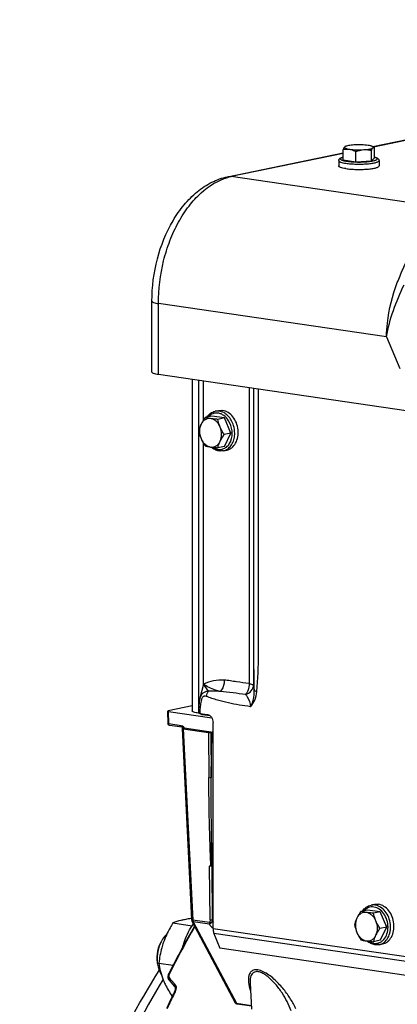
# Model space of a CAD drawing. Units: millimetres. Extents: x 0 to 594, y 0 to 420.
# Drawn here: x 226 to 237, y 78 to 105 of the extents above; entities that cross this region are included whole.
import ezdxf

# ---------------------------------------------------------------- set-up
doc = ezdxf.new("R2010")
doc.units = ezdxf.units.MM
doc.header["$LTSCALE"] = 32.67
doc.layers.get('0').update_dxf_attribs({"linetype": 'CONTINUOUS'})
for name, color, linetype in [('02___PRT_ALL_AXES', 7, 'CONTINUOUS'), ('AXES', 7, 'CONTINUOUS'), ('SOLIDES', 7, 'CONTINUOUS')]:
    doc.layers.add(name, color=color, linetype=linetype)

msp = doc.modelspace()

# ---------------------------------------------------------------- linework, layer by layer
at = {"color": 7, "linetype": 'CONTINUOUS'}
for p, q in [((236.002496, 101.902523), (235.952142, 101.929785)), ((236.00183, 101.902884), (236.005278, 101.90082)), ((236.005278, 101.615941), (236.005278, 101.90082)), ((235.137227, 101.561078), (235.137227, 101.845957)), ((235.491048, 101.509523), (235.491048, 101.794402)), ((235.925074, 101.536955), (235.925074, 101.821834)), ((235.925074, 101.536955), (236.005278, 101.615941)), ((235.011253, 101.539269), (235.011253, 101.391548)), ((235.137227, 101.561078), (235.491048, 101.509523)), ((235.491048, 101.509523), (235.925074, 101.536955)), ((236.131253, 101.539269), (236.131253, 101.391548)), ((231.581759, 94.588833), (231.678177, 94.608786)), ((231.486194, 94.453502), (231.300252, 94.415022)), ((231.840015, 94.401947), (231.486194, 94.453502)), ((231.840015, 94.401947), (231.654073, 94.363467)), ((232.016925, 93.982247), (231.840015, 94.401947)), ((232.016925, 93.982247), (231.830984, 93.943767)), ((231.840015, 93.614101), (232.016925, 93.982247)), ((231.840015, 93.614101), (231.654073, 93.575621)), ((231.808729, 93.492072), (231.905147, 93.512025)), ((235.908584, 80.890912), (236.005003, 80.910866)), ((235.81302, 80.755581), (235.627078, 80.717101)), ((236.166841, 80.704027), (235.81302, 80.755581)), ((236.166841, 80.704027), (235.980899, 80.665547)), ((236.343751, 80.284326), (236.166841, 80.704027)), ((230.407597, 80.395997), (230.938485, 80.318642)), ((236.343751, 80.284326), (236.15781, 80.245846)), ((236.166841, 79.91618), (236.343751, 80.284326)), ((236.166841, 79.91618), (235.980899, 79.877701)), ((236.135555, 79.794151), (236.231973, 79.814105)), ((230.017928, 79.281308), (230.413526, 79.223666))]:
    msp.add_line(p, q, dxfattribs=at)
at = {"color": 9, "linetype": 'CONTINUOUS'}
msp.add_line((230.135006, 78.8297), (230.130159, 78.821732), dxfattribs=at)
at = {"color": 7, "linetype": 'CONTINUOUS'}
for centre, radius, start, end in [((230.91262, 79.458095), 0.93197, 153.43973, 157.0466545), ((230.830552, 79.499769), 0.839929, 147.7111247, 153.4793068), ((230.805751, 79.410027), 0.841993, 186.7587221, 190.3598948), ((230.959616, 79.401431), 0.988563, 183.3078688, 186.7507679)]:
    msp.add_arc(centre, radius, start, end, dxfattribs=at)
for points, knots in [([(235.17733, 101.920634), (235.16884, 101.912273), (235.153979, 101.887425), (235.143094, 101.861339), (235.137227, 101.845957)], [0, 0, 0, 0, 0.41987297, 1, 1, 1, 1]), ([(235.137227, 101.845957), (235.16599, 101.85244), (235.224833, 101.861803), (235.284622, 101.859664), (235.314138, 101.855363)], [0, 0, 0, 0, 0.497104667, 1, 1, 1, 1]), ([(235.17733, 101.920634), (235.174794, 101.918136), (235.170369, 101.912462), (235.172153, 101.901004), (235.181829, 101.891982), (235.196838, 101.883579), (235.218116, 101.875549), (235.257521, 101.864587), (235.290454, 101.858814), (235.314138, 101.855363)], [0, 0, 0, 0, 0.062235585, 0.115600644, 0.18554445, 0.284881204, 0.416930102, 0.581484229, 1, 1, 1, 1]), ([(235.190371, 101.929789), (235.189042, 101.929069), (235.184431, 101.926427), (235.180043, 101.923306), (235.17733, 101.920634)], [0, 0, 0, 0, 0.284084081, 1, 1, 1, 1]), ([(235.434445, 101.973842), (235.407276, 101.972125), (235.356622, 101.96786), (235.287499, 101.95835), (235.232949, 101.946582), (235.202128, 101.936154), (235.190371, 101.929789)], [0, 0, 0, 0, 0.327750732, 0.611895577, 0.839031344, 1, 1, 1, 1]), ([(235.828368, 101.961781), (235.766267, 101.97083), (235.634734, 101.979794), (235.503072, 101.97818), (235.434445, 101.973842)], [0, 0, 0, 0, 0.477163246, 1, 1, 1, 1]), ([(235.708061, 101.843302), (235.739, 101.845257), (235.795831, 101.850165), (235.871322, 101.861621), (235.922392, 101.87408), (235.95132, 101.886324), (235.961554, 101.892944), (235.965176, 101.896511)], [0, 0, 0, 0, 0.350781176, 0.644809004, 0.864145967, 0.942483581, 1, 1, 1, 1]), ([(235.952148, 101.929782), (235.945478, 101.933393), (235.929371, 101.939998), (235.888297, 101.951992), (235.853541, 101.958113), (235.828368, 101.961781)], [0, 0, 0, 0, 0.177355099, 0.405169351, 1, 1, 1, 1]), ([(235.925074, 101.821834), (235.93094, 101.837216), (235.941826, 101.863302), (235.956686, 101.88815), (235.965176, 101.896511)], [0, 0, 0, 0, 0.580127056, 1, 1, 1, 1]), ([(235.965176, 101.896511), (235.967553, 101.898852), (235.97164, 101.903981), (235.971093, 101.914375), (235.963397, 101.923051), (235.956394, 101.927483), (235.952148, 101.929782)], [0, 0, 0, 0, 0.231079091, 0.425497532, 0.665602267, 1, 1, 1, 1]), ([(235.965176, 101.896511), (235.970203, 101.901462), (235.982339, 101.909691), (235.99639, 101.905839), (236.00183, 101.902884)], [0, 0, 0, 0, 0.532653958, 1, 1, 1, 1]), ([(235.011253, 101.539269), (235.011253, 101.547354), (235.014241, 101.562994), (235.028824, 101.587865), (235.056072, 101.608962), (235.094447, 101.625533), (235.12214, 101.633681), (235.137192, 101.637524)], [0, 0, 0, 0, 0.141338594, 0.270937024, 0.496496004, 0.72842954, 1, 1, 1, 1]), ([(235.314138, 101.855363), (235.376239, 101.846315), (235.507772, 101.83735), (235.639434, 101.838964), (235.708061, 101.843302)], [0, 0, 0, 0, 0.477163246, 1, 1, 1, 1]), ([(235.314138, 101.855363), (235.329225, 101.853165), (235.390666, 101.840794), (235.449021, 101.816123), (235.491048, 101.794402)], [0, 0, 0, 0, 0.24373426, 1, 1, 1, 1]), ([(235.491048, 101.794402), (235.508651, 101.80084), (235.578963, 101.824687), (235.652631, 101.839798), (235.708061, 101.843302)], [0, 0, 0, 0, 0.252313549, 1, 1, 1, 1]), ([(235.708061, 101.843302), (235.744558, 101.845608), (235.817852, 101.8436), (235.889742, 101.83029), (235.925074, 101.821834)], [0, 0, 0, 0, 0.501651917, 1, 1, 1, 1]), ([(236.005324, 101.637521), (236.020375, 101.633679), (236.04807, 101.625534), (236.086437, 101.608952), (236.113704, 101.587866), (236.128258, 101.562981), (236.131253, 101.54735), (236.131253, 101.539269)], [0, 0, 0, 0, 0.271563456, 0.503517642, 0.72912945, 0.858734928, 1, 1, 1, 1]), ([(235.211292, 101.317056), (235.183024, 101.321174), (235.133217, 101.329918), (235.076339, 101.344763), (235.042265, 101.359167), (235.022779, 101.370269), (235.011252, 101.383259), (235.011253, 101.391553)], [0, 0, 0, 0, 0.38863128, 0.686991619, 0.799386391, 0.887162651, 1, 1, 1, 1]), ([(235.211292, 101.317056), (235.255888, 101.310558), (235.351418, 101.30078), (235.500009, 101.293835), (235.654263, 101.294128), (235.780712, 101.300496), (235.875346, 101.309512), (235.938176, 101.317657), (235.993761, 101.327267), (236.040685, 101.337891), (236.079042, 101.349946), (236.109778, 101.363111), (236.131251, 101.379799), (236.131253, 101.391543)], [0, 0, 0, 0, 0.143562937, 0.305620303, 0.473689219, 0.634754408, 0.70874054, 0.776441556, 0.836598187, 0.888146167, 0.930281413, 0.962589746, 1, 1, 1, 1]), ([(231.347481, 94.424796), (231.375321, 94.465964), (231.443504, 94.538553), (231.535273, 94.579213), (231.581759, 94.588833)], [0, 0, 0, 0, 0.511459181, 1, 1, 1, 1]), ([(231.678154, 94.608782), (231.687388, 94.610693), (231.724886, 94.616749), (231.763429, 94.616012), (231.791662, 94.611898)], [0, 0, 0, 0, 0.248399314, 1, 1, 1, 1]), ([(231.905169, 93.51203), (231.929979, 93.517166), (231.979116, 93.533692), (232.070027, 93.590498), (232.161643, 93.704317), (232.219769, 93.879141), (232.225507, 94.074384), (232.17873, 94.267528), (232.084701, 94.436204), (231.953584, 94.560609), (231.844861, 94.604147), (231.791662, 94.611898)], [0, 0, 0, 0, 0.053135928, 0.107514023, 0.223079858, 0.350722194, 0.487703859, 0.627517408, 0.76263468, 0.887249674, 1, 1, 1, 1]), ([(231.188833, 94.226197), (231.181496, 94.210929), (231.155296, 94.152852), (231.13512, 94.092126), (231.123342, 94.046876)], [0, 0, 0, 0, 0.265927451, 1, 1, 1, 1]), ([(231.188833, 94.226197), (231.16063, 94.167507), (231.134252, 94.030837), (231.162025, 93.895872), (231.188833, 93.832274)], [0, 0, 0, 0, 0.485448031, 1, 1, 1, 1]), ([(231.300252, 94.415022), (231.289644, 94.399434), (231.24923, 94.338521), (231.212334, 94.275103), (231.188833, 94.226197)], [0, 0, 0, 0, 0.257888392, 1, 1, 1, 1]), ([(231.454198, 94.384492), (231.428031, 94.388305), (231.373943, 94.387303), (231.29753, 94.357317), (231.232958, 94.301917), (231.201681, 94.252934), (231.188833, 94.226197)], [0, 0, 0, 0, 0.240051141, 0.479821415, 0.730703276, 1, 1, 1, 1]), ([(231.454198, 94.384492), (231.439746, 94.386598), (231.388054, 94.394746), (231.336778, 94.405583), (231.300252, 94.415022)], [0, 0, 0, 0, 0.279085728, 1, 1, 1, 1]), ([(231.719564, 94.148865), (231.706465, 94.17994), (231.674853, 94.238146), (231.611644, 94.310774), (231.537344, 94.362358), (231.481625, 94.380496), (231.454198, 94.384492)], [0, 0, 0, 0, 0.273823654, 0.533275429, 0.77495507, 1, 1, 1, 1]), ([(231.654073, 94.363467), (231.636418, 94.364826), (231.569647, 94.370303), (231.502974, 94.377385), (231.454198, 94.384492)], [0, 0, 0, 0, 0.264298791, 1, 1, 1, 1]), ([(231.719564, 94.148865), (231.712126, 94.166511), (231.684934, 94.236297), (231.665445, 94.308926), (231.654073, 94.363467)], [0, 0, 0, 0, 0.255793119, 1, 1, 1, 1]), ([(231.123342, 94.046876), (231.127076, 94.028967), (231.143642, 93.955978), (231.166864, 93.884391), (231.188833, 93.832274)], [0, 0, 0, 0, 0.244404114, 1, 1, 1, 1]), ([(231.719564, 93.754942), (231.747767, 93.813631), (231.774145, 93.950301), (231.746372, 94.085266), (231.719564, 94.148865)], [0, 0, 0, 0, 0.485448031, 1, 1, 1, 1]), ([(231.830984, 93.943767), (231.820303, 93.960115), (231.778724, 94.025923), (231.74222, 94.095116), (231.719564, 94.148865)], [0, 0, 0, 0, 0.250822049, 1, 1, 1, 1]), ([(231.719564, 93.754942), (231.727183, 93.770798), (231.760547, 93.835901), (231.799739, 93.897857), (231.830984, 93.943767)], [0, 0, 0, 0, 0.240571456, 1, 1, 1, 1]), ([(231.188833, 93.832274), (231.196352, 93.814435), (231.228597, 93.743517), (231.26825, 93.676159), (231.300252, 93.627176)], [0, 0, 0, 0, 0.24859953, 1, 1, 1, 1]), ([(231.188833, 93.832274), (231.201932, 93.801198), (231.233543, 93.742993), (231.296752, 93.670364), (231.371053, 93.61878), (231.426772, 93.600642), (231.454198, 93.596646)], [0, 0, 0, 0, 0.273823654, 0.533275429, 0.77495507, 1, 1, 1, 1]), ([(231.454198, 93.596646), (231.480365, 93.592833), (231.534453, 93.593835), (231.610866, 93.623821), (231.675438, 93.679222), (231.706715, 93.728204), (231.719564, 93.754942)], [0, 0, 0, 0, 0.240051141, 0.479821415, 0.730703276, 1, 1, 1, 1]), ([(231.654073, 93.575621), (231.657846, 93.590118), (231.675105, 93.651429), (231.698466, 93.711038), (231.719564, 93.754942)], [0, 0, 0, 0, 0.235195863, 1, 1, 1, 1]), ([(231.300252, 93.627176), (231.311533, 93.624261), (231.362368, 93.611831), (231.413945, 93.602511), (231.454198, 93.596646)], [0, 0, 0, 0, 0.222643364, 1, 1, 1, 1]), ([(231.454198, 93.596646), (231.469652, 93.594394), (231.536077, 93.585581), (231.602841, 93.579563), (231.654073, 93.575621)], [0, 0, 0, 0, 0.233082033, 1, 1, 1, 1]), ([(231.688034, 93.488723), (231.648597, 93.494469), (231.569207, 93.519889), (231.500752, 93.5667), (231.469166, 93.594393)], [0, 0, 0, 0, 0.486848915, 1, 1, 1, 1]), ([(231.808729, 93.492072), (231.779181, 93.485957), (231.738279, 93.483101), (231.698116, 93.487254), (231.688034, 93.488723)], [0, 0, 0, 0, 0.747584338, 1, 1, 1, 1]), ([(235.674307, 80.726876), (235.702147, 80.768043), (235.77033, 80.840633), (235.862099, 80.881292), (235.908584, 80.890912)], [0, 0, 0, 0, 0.511459181, 1, 1, 1, 1]), ([(236.00498, 80.910861), (236.014214, 80.912773), (236.051712, 80.918828), (236.090255, 80.918091), (236.118488, 80.913978)], [0, 0, 0, 0, 0.248399314, 1, 1, 1, 1]), ([(236.231995, 79.814109), (236.256805, 79.819245), (236.305942, 79.835771), (236.396853, 79.892577), (236.488469, 80.006397), (236.546595, 80.18122), (236.552333, 80.376464), (236.505556, 80.569608), (236.411526, 80.738284), (236.28041, 80.862688), (236.171687, 80.906226), (236.118488, 80.913978)], [0, 0, 0, 0, 0.053135928, 0.107514023, 0.223079858, 0.350722194, 0.487703859, 0.627517408, 0.76263468, 0.887249674, 1, 1, 1, 1]), ([(235.627078, 80.717101), (235.61647, 80.701513), (235.576056, 80.6406), (235.53916, 80.577183), (235.515659, 80.528276)], [0, 0, 0, 0, 0.257888392, 1, 1, 1, 1]), ([(235.781024, 80.686572), (235.754857, 80.690384), (235.700769, 80.689383), (235.624356, 80.659397), (235.559784, 80.603996), (235.528507, 80.555014), (235.515659, 80.528276)], [0, 0, 0, 0, 0.240051141, 0.479821415, 0.730703276, 1, 1, 1, 1]), ([(235.781024, 80.686572), (235.766572, 80.688677), (235.71488, 80.696825), (235.663604, 80.707662), (235.627078, 80.717101)], [0, 0, 0, 0, 0.279085728, 1, 1, 1, 1]), ([(236.04639, 80.450944), (236.033291, 80.48202), (236.001679, 80.540225), (235.93847, 80.612853), (235.86417, 80.664438), (235.808451, 80.682575), (235.781024, 80.686572)], [0, 0, 0, 0, 0.273823654, 0.533275429, 0.77495507, 1, 1, 1, 1]), ([(235.980899, 80.665547), (235.963244, 80.666905), (235.896473, 80.672383), (235.8298, 80.679465), (235.781024, 80.686572)], [0, 0, 0, 0, 0.264298791, 1, 1, 1, 1]), ([(236.04639, 80.450944), (236.038952, 80.46859), (236.01176, 80.538376), (235.992271, 80.611006), (235.980899, 80.665547)], [0, 0, 0, 0, 0.255793119, 1, 1, 1, 1]), ([(230.407597, 80.395997), (230.38089, 80.352324), (230.278085, 80.177341), (230.191019, 79.992431), (230.140921, 79.84912)], [0, 0, 0, 0, 0.252166019, 1, 1, 1, 1]), ([(230.725425, 80.487105), (230.694022, 80.480606), (230.586412, 80.456538), (230.48042, 80.424536), (230.407597, 80.395997)], [0, 0, 0, 0, 0.290783232, 1, 1, 1, 1]), ([(230.923894, 80.522334), (230.906413, 80.519652), (230.840049, 80.509127), (230.773907, 80.497138), (230.725425, 80.487105)], [0, 0, 0, 0, 0.263191975, 1, 1, 1, 1]), ([(235.515659, 80.528276), (235.508322, 80.513009), (235.482122, 80.454932), (235.461946, 80.394205), (235.450168, 80.348956)], [0, 0, 0, 0, 0.265927451, 1, 1, 1, 1]), ([(235.450168, 80.348956), (235.453902, 80.331046), (235.470468, 80.258057), (235.49369, 80.186471), (235.515659, 80.134353)], [0, 0, 0, 0, 0.244404114, 1, 1, 1, 1]), ([(235.515659, 80.528276), (235.487456, 80.469587), (235.461078, 80.332917), (235.488851, 80.197952), (235.515659, 80.134353)], [0, 0, 0, 0, 0.485448031, 1, 1, 1, 1]), ([(236.04639, 80.057021), (236.074593, 80.115711), (236.100971, 80.252381), (236.073198, 80.387346), (236.04639, 80.450944)], [0, 0, 0, 0, 0.485448031, 1, 1, 1, 1]), ([(236.15781, 80.245846), (236.147129, 80.262195), (236.10555, 80.328002), (236.069046, 80.397196), (236.04639, 80.450944)], [0, 0, 0, 0, 0.250822049, 1, 1, 1, 1]), ([(235.515659, 80.134353), (235.523178, 80.116515), (235.555423, 80.045596), (235.595076, 79.978238), (235.627078, 79.929255)], [0, 0, 0, 0, 0.24859953, 1, 1, 1, 1]), ([(235.515659, 80.134353), (235.528757, 80.103277), (235.560369, 80.045072), (235.623578, 79.972444), (235.697879, 79.920859), (235.753598, 79.902722), (235.781024, 79.898726)], [0, 0, 0, 0, 0.273823654, 0.533275429, 0.77495507, 1, 1, 1, 1]), ([(235.781024, 79.898726), (235.807191, 79.894913), (235.861279, 79.895914), (235.937692, 79.9259), (236.002264, 79.981301), (236.033541, 80.030283), (236.04639, 80.057021)], [0, 0, 0, 0, 0.240051141, 0.479821415, 0.730703276, 1, 1, 1, 1]), ([(235.980899, 79.877701), (235.984672, 79.892197), (236.001931, 79.953508), (236.025292, 80.013117), (236.04639, 80.057021)], [0, 0, 0, 0, 0.235195863, 1, 1, 1, 1]), ([(236.04639, 80.057021), (236.054009, 80.072877), (236.087372, 80.137981), (236.126565, 80.199936), (236.15781, 80.245846)], [0, 0, 0, 0, 0.240571456, 1, 1, 1, 1]), ([(230.140921, 79.84912), (230.124551, 79.802291), (230.066528, 79.617116), (230.033049, 79.424835), (230.017928, 79.281308)], [0, 0, 0, 0, 0.255806058, 1, 1, 1, 1]), ([(235.627078, 79.929255), (235.638358, 79.92634), (235.689194, 79.913911), (235.740771, 79.904591), (235.781024, 79.898726)], [0, 0, 0, 0, 0.222643364, 1, 1, 1, 1]), ([(235.781024, 79.898726), (235.796478, 79.896474), (235.862902, 79.887661), (235.929667, 79.881643), (235.980899, 79.877701)], [0, 0, 0, 0, 0.233082033, 1, 1, 1, 1]), ([(236.01486, 79.790802), (235.975423, 79.796549), (235.896033, 79.821968), (235.827578, 79.86878), (235.795992, 79.896472)], [0, 0, 0, 0, 0.486848915, 1, 1, 1, 1]), ([(236.135555, 79.794151), (236.106007, 79.788037), (236.065105, 79.785181), (236.024942, 79.789334), (236.01486, 79.790802)], [0, 0, 0, 0, 0.747584338, 1, 1, 1, 1]), ([(230.017928, 79.281308), (230.028133, 79.204546), (230.058035, 79.045831), (230.10928, 78.89249), (230.140921, 78.815072)], [0, 0, 0, 0, 0.480762468, 1, 1, 1, 1]), ([(230.140921, 78.815072), (230.156649, 78.77659), (230.227321, 78.618292), (230.31583, 78.468527), (230.387696, 78.358188)], [0, 0, 0, 0, 0.239953132, 1, 1, 1, 1])]:
    msp.add_open_spline(points, degree=3, knots=knots, dxfattribs=at)
at = {"color": 9, "linetype": 'CONTINUOUS'}
for points, knots in [([(235.137092, 101.634976), (235.12332, 101.631096), (235.104421, 101.625041), (235.082565, 101.614204), (235.069418, 101.605436), (235.060017, 101.593843), (235.062098, 101.581452), (235.068062, 101.573403), (235.077672, 101.565767), (235.091023, 101.558359), (235.108069, 101.551169), (235.137652, 101.54128), (235.183116, 101.530383), (235.22199, 101.523792), (235.243431, 101.520668)], [0, 0, 0, 0, 0.145905943, 0.201942706, 0.247004746, 0.30961768, 0.336723041, 0.368752987, 0.409656037, 0.461188744, 0.523975722, 0.598092492, 0.779043925, 1, 1, 1, 1]), ([(235.243431, 101.520668), (235.294849, 101.513176), (235.405304, 101.503002), (235.545903, 101.499032), (235.6634, 101.500947), (235.749073, 101.505027), (235.829249, 101.511599), (235.901468, 101.520433), (235.963508, 101.531238), (236.007804, 101.542117), (236.036527, 101.551968), (236.053014, 101.559111), (236.065873, 101.566468), (236.075065, 101.574049), (236.080668, 101.582072), (236.08226, 101.594399), (236.072726, 101.605713), (236.059565, 101.614419), (236.037823, 101.625116), (236.01907, 101.631128), (236.005417, 101.634975)], [0, 0, 0, 0, 0.163809474, 0.349233214, 0.443196624, 0.534220477, 0.619581274, 0.69675293, 0.763507517, 0.81803375, 0.840314668, 0.859162346, 0.874608604, 0.88686588, 0.896501088, 0.904759926, 0.924139586, 0.938043205, 0.955278754, 1, 1, 1, 1]), ([(235.011253, 101.539269), (235.011254, 101.530974), (235.022784, 101.517986), (235.042271, 101.506885), (235.076346, 101.492482), (235.133221, 101.477639), (235.183026, 101.468895), (235.211292, 101.464777)], [0, 0, 0, 0, 0.11284713, 0.200629067, 0.313027806, 0.611388472, 1, 1, 1, 1]), ([(235.211292, 101.464777), (235.255888, 101.458279), (235.351419, 101.448501), (235.500013, 101.441556), (235.654271, 101.441849), (235.780723, 101.448218), (235.875358, 101.457234), (235.938188, 101.46538), (235.993772, 101.47499), (236.040696, 101.485615), (236.079051, 101.497671), (236.109785, 101.510836), (236.131254, 101.527527), (236.131253, 101.539269)], [0, 0, 0, 0, 0.143562451, 0.305623333, 0.473695828, 0.634763447, 0.708750186, 0.776451267, 0.836607371, 0.888154206, 0.930287716, 0.962593821, 1, 1, 1, 1]), ([(231.663104, 94.536053), (231.638441, 94.539647), (231.588264, 94.540893), (231.514841, 94.523499), (231.447202, 94.487632), (231.408631, 94.453267), (231.391106, 94.433967)], [0, 0, 0, 0, 0.24745833, 0.49226373, 0.741168536, 1, 1, 1, 1]), ([(231.695244, 94.591945), (231.685736, 94.59333), (231.647984, 94.597237), (231.609536, 94.594578), (231.581791, 94.58884)], [0, 0, 0, 0, 0.253243875, 1, 1, 1, 1]), ([(231.954806, 94.325406), (231.920212, 94.380361), (231.855277, 94.453796), (231.747796, 94.51562), (231.691112, 94.531972), (231.663104, 94.536053)], [0, 0, 0, 0, 0.527250784, 0.770191345, 1, 1, 1, 1]), ([(232.092854, 94.189547), (232.077186, 94.241559), (232.035281, 94.340081), (231.942534, 94.464801), (231.82775, 94.55434), (231.738878, 94.585587), (231.695244, 94.591945)], [0, 0, 0, 0, 0.274432215, 0.535433717, 0.777222634, 1, 1, 1, 1]), ([(232.016517, 93.76822), (232.050597, 93.856231), (232.070241, 94.055034), (232.006637, 94.243067), (231.954806, 94.325406)], [0, 0, 0, 0, 0.4923943, 1, 1, 1, 1]), ([(232.120288, 93.903948), (232.122828, 93.927499), (232.12807, 94.023435), (232.11371, 94.120312), (232.092854, 94.189547)], [0, 0, 0, 0, 0.24676114, 1, 1, 1, 1]), ([(231.663104, 93.531549), (231.699065, 93.52631), (231.773832, 93.528682), (231.877942, 93.574768), (231.962949, 93.657667), (232.001472, 93.729367), (232.016517, 93.76822)], [0, 0, 0, 0, 0.237562845, 0.47586573, 0.727634956, 1, 1, 1, 1]), ([(231.808729, 93.492072), (231.849153, 93.500437), (231.929585, 93.53465), (232.026004, 93.628817), (232.093076, 93.756136), (232.11482, 93.853242), (232.120288, 93.903948)], [0, 0, 0, 0, 0.225236664, 0.463410916, 0.721734439, 1, 1, 1, 1]), ([(231.518693, 93.588164), (231.529989, 93.580741), (231.574701, 93.554326), (231.625091, 93.537088), (231.663104, 93.531549)], [0, 0, 0, 0, 0.260278988, 1, 1, 1, 1]), ([(235.98993, 80.838133), (235.965267, 80.841726), (235.91509, 80.842973), (235.841667, 80.825579), (235.774028, 80.789712), (235.735457, 80.755346), (235.717931, 80.736047)], [0, 0, 0, 0, 0.24745833, 0.49226373, 0.741168536, 1, 1, 1, 1]), ([(236.02207, 80.894024), (236.012562, 80.89541), (235.97481, 80.899317), (235.936361, 80.896658), (235.908617, 80.890919)], [0, 0, 0, 0, 0.253243875, 1, 1, 1, 1]), ([(235.98993, 79.833629), (236.015076, 79.829965), (236.066272, 79.828817), (236.141068, 79.847142), (236.209744, 79.884685), (236.291304, 79.959697), (236.363015, 80.093667), (236.390288, 80.281906), (236.360518, 80.47697), (236.277441, 80.652253), (236.151782, 80.783934), (236.043069, 80.83039), (235.98993, 80.838133)], [0, 0, 0, 0, 0.054230709, 0.107898363, 0.162539566, 0.219464656, 0.342378735, 0.477691187, 0.619096213, 0.757581228, 0.885395176, 1, 1, 1, 1]), ([(236.135555, 79.794151), (236.160365, 79.799286), (236.209504, 79.815808), (236.30042, 79.87261), (236.392043, 79.986427), (236.450174, 80.161251), (236.455917, 80.356498), (236.409141, 80.549646), (236.315111, 80.718327), (236.183993, 80.842735), (236.075269, 80.886273), (236.02207, 80.894024)], [0, 0, 0, 0, 0.053135948, 0.107513952, 0.223079024, 0.35072092, 0.487702814, 0.627517165, 0.762635391, 0.887251277, 1, 1, 1, 1]), ([(235.845519, 79.890243), (235.856815, 79.88282), (235.901527, 79.856405), (235.951917, 79.839168), (235.98993, 79.833629)], [0, 0, 0, 0, 0.260278988, 1, 1, 1, 1]), ([(230.130159, 78.821732), (229.013651, 76.985296), (227.279964, 72.874018), (226.550117, 68.486246), (226.44142, 66.232639)], [0, 0, 0, 0, 0.487853539, 1, 1, 1, 1])]:
    msp.add_open_spline(points, degree=3, knots=knots, dxfattribs=at)
at = {"color": 7, "linetype": 'CONTINUOUS'}
for points in [[(230.241278, 80.092261), (230.194183, 80.051021), (230.154005, 80.00133), (230.120505, 79.948449)], [(230.061828, 79.848434), (230.012588, 79.750139), (229.982179, 79.640973), (229.969705, 79.531744)], [(230.054441, 79.821546), (230.014866, 79.728197), (229.989479, 79.627874), (229.978003, 79.527135)], [(229.969705, 79.531744), (229.961353, 79.458616), (229.960918, 79.384022), (229.969609, 79.310934)], [(229.978003, 79.527135), (229.971105, 79.466586), (229.969167, 79.405228), (229.9727, 79.344389)], [(229.977907, 79.285224), (229.983279, 79.239953), (229.991899, 79.194903), (230.004253, 79.15102)], [(230.004253, 79.15102), (230.022277, 79.086995), (230.048626, 79.024151), (230.08538, 78.968714)]]:
    msp.add_open_spline(points, degree=3, dxfattribs=at)
at = {"layer": '02___PRT_ALL_AXES', "color": 7, "linetype": 'CONTINUOUS'}
msp.add_open_spline([(230.682754, 79.732183), (230.698579, 79.791661), (230.768167, 80.016523), (230.874365, 80.231257), (230.975393, 80.372791)], degree=3, knots=[0, 0, 0, 0, 0.261414569, 1, 1, 1, 1], dxfattribs=at)
at = {"layer": 'AXES', "color": 7, "linetype": 'CONTINUOUS'}
msp.add_line((260.569474, 91.151777), (230.0043, 95.605371), dxfattribs=at)
at = {"layer": 'SOLIDES', "color": 7, "linetype": 'CONTINUOUS'}
for p, q in [((235.956929, 101.927193), (252.968156, 105.447596)), ((231.927755, 101.093373), (235.137227, 101.75756)), ((229.825694, 95.671882), (229.825694, 97.641498)), ((230.943429, 95.468532), (230.943429, 86.281546)), ((231.255431, 94.346299), (231.255431, 95.423071)), ((231.255431, 87.021535), (231.255431, 93.699721)), ((231.255431, 87.021535), (231.158818, 86.634042)), ((231.158859, 86.634209), (231.158829, 86.634086)), ((230.943429, 86.415793), (230.274396, 86.277339)), ((230.272103, 85.924355), (230.26274, 86.270402)), ((230.280583, 86.265104), (231.485418, 86.089549)), ((231.15185, 86.207165), (231.369012, 86.175523)), ((230.663538, 85.825427), (230.314875, 85.87623)), ((230.660516, 85.79097), (230.925721, 80.486289)), ((230.683903, 85.802299), (230.713369, 85.808397)), ((230.696221, 85.77785), (231.391529, 85.676538)), ((230.724254, 85.806534), (231.522221, 85.690264)), ((231.522221, 80.244352), (231.522221, 85.956237)), ((231.461954, 85.67761), (231.490595, 85.683538)), ((231.487091, 82.00837), (231.492322, 82.008813)), ((231.522221, 82.006338), (231.511024, 82.007969)), ((230.937328, 80.444285), (232.140831, 78.183942)), ((231.004104, 80.307119), (231.007344, 80.312746)), ((231.548056, 80.101978), (231.715057, 79.693374)), ((260.058702, 75.563475), (231.715057, 79.693374)), ((230.289416, 78.980846), (230.286267, 78.974351)), ((230.289414, 78.980841), (230.295323, 78.992547)), ((230.290533, 78.820014), (230.299031, 78.809198)), ((230.299252, 78.808949), (230.402743, 78.691848)), ((230.402743, 78.691848), (230.437313, 78.652733)), ((230.437313, 78.652733), (230.454613, 78.633158)), ((232.552522, 78.728686), (232.590955, 78.006517)), ((230.4578, 78.504808), (230.452539, 78.493176)), ((232.190167, 78.153244), (232.192881, 78.152824)), ((232.192871, 78.152825), (232.586218, 78.095511))]:
    msp.add_line(p, q, dxfattribs=at)
at = {"layer": 'SOLIDES', "color": 9, "linetype": 'CONTINUOUS'}
for p, q in [((252.968156, 105.429405), (235.981236, 101.914033)), ((235.137227, 101.739369), (232.029081, 101.096151)), ((238.4445, 100.161376), (232.029081, 101.096151)), ((230.0043, 95.605371), (230.0043, 97.574987)), ((236.336833, 96.652285), (230.0043, 97.574987)), ((236.336833, 96.652285), (236.707189, 95.773657)), ((231.122035, 95.442508), (231.122035, 86.33973)), ((232.523254, 95.238339), (232.523254, 87.033086)), ((232.646946, 95.220316), (232.646946, 86.991825)), ((231.39351, 86.828148), (231.255431, 87.021535)), ((230.289945, 85.919057), (230.280583, 86.265104)), ((231.122035, 86.220526), (231.122035, 86.215035)), ((231.225202, 86.17673), (231.435797, 86.146044)), ((231.228944, 86.180742), (231.272018, 86.189656)), ((231.228944, 86.180742), (231.229138, 86.176865)), ((230.638608, 85.868254), (230.289945, 85.919057)), ((230.696221, 85.77785), (230.961356, 80.474551)), ((231.391529, 85.676538), (231.403117, 84.427483)), ((231.461954, 85.67761), (231.473534, 84.429409)), ((231.473534, 84.429409), (231.490595, 85.683538)), ((231.511024, 82.007969), (231.522221, 82.831007)), ((231.439748, 80.479117), (231.425913, 81.97007)), ((231.510164, 80.481042), (231.496348, 81.970292)), ((231.426662, 80.406753), (230.961356, 80.474551)), ((230.972942, 80.4239), (232.173754, 78.168611)), ((231.420302, 80.358716), (230.972942, 80.4239)), ((231.522221, 80.244352), (259.865865, 76.114453)), ((259.891701, 75.972079), (231.548056, 80.101978)), ((230.311376, 78.869298), (230.33579, 78.841592)), ((230.33579, 78.841592), (230.363021, 78.81069)), ((230.363021, 78.81069), (230.466547, 78.693213)), ((230.466626, 78.486389), (230.443915, 78.439258)), ((230.472062, 78.497639), (230.466626, 78.486389)), ((232.173754, 78.168611), (232.585521, 78.108613))]:
    msp.add_line(p, q, dxfattribs=at)
at = {"layer": 'SOLIDES', "color": 7, "linetype": 'CONTINUOUS'}
for points in [[(231.158859, 86.634208), (231.155889, 86.621778), (231.151527, 86.601423), (231.147595, 86.580566), (231.144026, 86.559204), (231.140756, 86.537262), (231.137756, 86.514815), (231.134992, 86.491855), (231.132435, 86.468352), (231.130068, 86.44435), (231.127877, 86.419846), (231.125848, 86.394827), (231.123975, 86.36933), (231.122254, 86.34339), (231.120676, 86.316966), (231.119236, 86.289977), (231.117931, 86.262361), (231.116257, 86.220526)], [(231.206752, 86.18118), (231.20498, 86.181681), (231.203402, 86.182163), (231.202039, 86.182615), (231.200883, 86.183031), (231.19993, 86.183404), (231.199209, 86.183713), (231.198705, 86.183949), (231.19853, 86.184038)], [(231.215743, 86.179086), (231.213221, 86.179614), (231.210878, 86.180142), (231.208716, 86.180666), (231.206752, 86.18118)], [(231.434693, 86.146849), (231.227542, 86.177035), (231.224348, 86.177533), (231.221315, 86.178042), (231.218446, 86.17856), (231.215743, 86.179086)], [(230.270246, 78.923919), (230.268228, 78.907368), (230.267892, 78.891171), (230.269228, 78.875444), (230.272215, 78.860307), (230.276811, 78.845932), (230.282946, 78.832463), (230.290533, 78.820014)], [(230.286267, 78.974351), (230.279277, 78.957522), (230.273933, 78.940677), (230.270246, 78.923919)], [(230.454365, 78.633433), (230.460499, 78.625306), (230.465679, 78.615662), (230.469617, 78.604746), (230.472225, 78.592596), (230.473416, 78.579359), (230.473132, 78.565267)], [(230.473132, 78.565267), (230.471368, 78.550521), (230.468164, 78.535358), (230.463605, 78.520052), (230.4578, 78.504808)], [(232.140779, 78.18404), (232.142622, 78.180853), (232.144811, 78.177629), (232.14718, 78.174637), (232.149697, 78.171882), (232.15235, 78.169351), (232.155132, 78.167029)], [(232.155132, 78.167029), (232.158015, 78.164923), (232.160962, 78.163037), (232.163964, 78.161355), (232.167017, 78.159859), (232.1701, 78.158542), (232.17321, 78.157383), (232.176374, 78.156358), (232.179625, 78.155445), (232.18298, 78.154631), (232.186474, 78.153902), (232.190167, 78.153244)]]:
    msp.add_lwpolyline(points, dxfattribs=at)
at = {"layer": 'SOLIDES', "color": 9, "linetype": 'CONTINUOUS'}
for centre, radius, start, end in [((232.321303, 99.686117), 1.439996, 101.7085057, 105.6220465), ((231.255024, 86.398362), 0.223579, 258.3248107, 259.5890993), ((231.261452, 86.43306), 0.258868, 259.5776014, 260.3418893), ((231.268758, 86.476495), 0.302913, 260.3578474, 261.732794), ((230.579795, 85.715299), 0.170857, 32.2748387, 34.9428229), ((231.532531, 81.981081), 0.032961, 126.2006202, 132.5295631), ((254.843953, 66.620588), 27.474594, 150.139624, 153.2530589), ((232.764013, 80.677928), 1.269212, 188.9239932, 191.9302955), ((231.72692, 80.507474), 0.332446, 230.1864004, 231.9926103), ((232.383576, 78.08112), 1.057177, 52.2613597, 53.6515617), ((256.972123, 65.686208), 29.434438, 154.3247565, 155.2107955), ((230.270286, 78.606306), 0.228118, 346.5999911, 351.2535445), ((230.289225, 78.603358), 0.208951, 351.262926, 355.27438)]:
    msp.add_arc(centre, radius, start, end, dxfattribs=at)
at = {"layer": 'SOLIDES', "color": 7, "linetype": 'CONTINUOUS'}
for centre, radius, start, end in [((231.309445, 87.501491), 1.300035, 261.4186877, 261.6627449), ((230.636146, 85.743043), 0.088663, 46.9457883, 50.3863802), ((230.632464, 85.739065), 0.094084, 44.9088334, 46.96107), ((230.754821, 86.017873), 0.213538, 258.8066441, 261.7701415), ((231.500321, 81.897822), 0.111278, 92.4299093, 94.1219822), ((231.488096, 81.849185), 0.160431, 81.7834831, 84.3219442), ((255.067561, 66.484403), 27.75099, 150.1257475, 153.2096077), ((256.938176, 65.688686), 29.418431, 154.3247546, 155.2107936), ((256.676654, 65.813707), 29.128563, 154.1960923, 154.3235098)]:
    msp.add_arc(centre, radius, start, end, dxfattribs=at)
for centre, major_axis, ratio, start_param, end_param in [((230.312722, 86.271755), (0.050018, -0.000005), 0.173629771, 2.443779641, 4.014575968), ((230.760632, 85.791147), (0.100121, 0.000004), 0.173440012, 2.443957695, 4.013536046), ((231.423665, 85.683196), (0.050002, 0.000003), 0.173766147, -2.268806503, -0.698619256), ((231.528904, 85.677956), (0.050004, -0.000001), 0.173643583, 1.704886916, 2.443540616)]:
    msp.add_ellipse(centre, major_axis=major_axis, ratio=ratio, start_param=start_param, end_param=end_param, dxfattribs=at)
for points, knots in [([(229.825694, 97.641498), (229.825694, 98.035519), (229.926252, 98.813669), (230.283835, 99.712816), (230.701736, 100.316041), (231.063304, 100.681618), (231.472394, 100.95346), (231.775277, 101.061818), (231.927755, 101.093373)], [0, 0, 0, 0, 0.273185591, 0.53770277, 0.662057172, 0.779941172, 0.892042193, 1, 1, 1, 1]), ([(230.0043, 95.605371), (229.959742, 95.611864), (229.901415, 95.623112), (229.841601, 95.646875), (229.825695, 95.664473), (229.825694, 95.671879)], [0, 0, 0, 0, 0.687073403, 0.886993563, 1, 1, 1, 1]), ([(231.115463, 86.21601), (231.072487, 86.222496), (231.016279, 86.233602), (230.958561, 86.257119), (230.94343, 86.274328), (230.94343, 86.281548)], [0, 0, 0, 0, 0.686202162, 0.886006302, 1, 1, 1, 1]), ([(231.15185, 86.207165), (231.142923, 86.208466), (231.132382, 86.210224), (231.116111, 86.216599), (231.116257, 86.220526)], [0, 0, 0, 0, 0.696548773, 1, 1, 1, 1]), ([(231.369012, 86.175523), (231.41219, 86.169231), (231.496065, 86.103637), (231.522221, 86.007091), (231.522221, 85.956237)], [0, 0, 0, 0, 0.461793996, 1, 1, 1, 1]), ([(230.663538, 85.825427), (230.665798, 85.825098), (230.676424, 85.82266), (230.686067, 85.816813), (230.692678, 85.811346)], [0, 0, 0, 0, 0.210279722, 1, 1, 1, 1]), ([(231.463521, 82.003296), (231.465144, 82.004074), (231.472749, 82.006862), (231.480854, 82.007788), (231.487091, 82.00837)], [0, 0, 0, 0, 0.22315528, 1, 1, 1, 1]), ([(231.522221, 80.244352), (231.522221, 80.231602), (231.524264, 80.183272), (231.534571, 80.134971), (231.548056, 80.101978)], [0, 0, 0, 0, 0.263478166, 1, 1, 1, 1]), ([(226.152025, 66.161289), (226.24909, 68.4798), (226.999675, 72.99818), (228.839194, 77.211415), (230.029836, 79.074837)], [0, 0, 0, 0, 0.512049621, 1, 1, 1, 1])]:
    msp.add_open_spline(points, degree=3, knots=knots, dxfattribs=at)
at = {"layer": 'SOLIDES', "color": 9, "linetype": 'CONTINUOUS'}
for points, knots in [([(230.0043, 97.574987), (230.0043, 97.972361), (230.077845, 98.568875), (230.311665, 99.316382), (230.547179, 99.828575), (230.836368, 100.276584), (231.257388, 100.744438), (231.657247, 100.995745), (231.933526, 101.072919)], [0, 0, 0, 0, 0.281655695, 0.420561349, 0.554158178, 0.680070024, 0.796679104, 1, 1, 1, 1]), ([(236.639726, 98.155109), (236.689981, 98.283618), (236.791708, 98.53522), (237.023083, 99.000509), (237.364582, 99.501883), (237.863452, 99.950707), (238.25371, 100.121892), (238.4445, 100.161376)], [0, 0, 0, 0, 0.147640114, 0.290163898, 0.555595898, 0.791536636, 1, 1, 1, 1]), ([(236.336833, 96.652285), (236.34064, 96.779706), (236.377089, 97.290947), (236.499544, 97.79663), (236.639726, 98.155109)], [0, 0, 0, 0, 0.248790228, 1, 1, 1, 1]), ([(236.336833, 96.652285), (236.380199, 96.900608), (236.516673, 97.393149), (236.713352, 97.863866), (236.829146, 98.092894)], [0, 0, 0, 0, 0.495522024, 1, 1, 1, 1]), ([(229.825694, 97.641498), (229.825693, 97.634092), (229.841597, 97.616491), (229.901413, 97.592729), (229.95974, 97.581479), (230.0043, 97.574987)], [0, 0, 0, 0, 0.113000296, 0.312915483, 1, 1, 1, 1]), ([(232.663438, 86.839291), (232.659586, 87.190567), (232.658289, 87.890726), (232.658862, 89.288518), (232.658581, 91.03268), (232.658673, 93.125645), (232.658652, 94.520955), (232.658652, 95.218611)], [0, 0, 0, 0, 0.125772586, 0.25066841, 0.500445605, 0.750222803, 1, 1, 1, 1]), ([(232.740281, 86.813648), (232.77483, 87.159291), (232.783521, 87.682625), (232.782128, 88.379536), (232.78247, 89.079175), (232.782302, 89.953637), (232.782356, 91.003034), (232.782342, 92.052421), (232.782347, 93.451607), (232.782345, 94.500995), (232.782345, 95.200588)], [0, 0, 0, 0, 0.124239714, 0.186789795, 0.249344437, 0.374453699, 0.499562959, 0.624672219, 0.749781479, 1, 1, 1, 1]), ([(231.830806, 87.131252), (231.73258, 87.135976), (231.534259, 87.121431), (231.345649, 87.060368), (231.255431, 87.021535)], [0, 0, 0, 0, 0.500300268, 1, 1, 1, 1]), ([(231.830821, 87.131253), (231.832517, 87.101675), (231.828203, 86.989688), (231.780514, 86.876011), (231.721399, 86.818277)], [0, 0, 0, 0, 0.263913485, 1, 1, 1, 1]), ([(232.523254, 87.033086), (232.407801, 87.050086), (232.234605, 87.075905), (232.004214, 87.110796), (231.888802, 87.128073), (231.830806, 87.131252)], [0, 0, 0, 0, 0.500536319, 0.750872728, 1, 1, 1, 1]), ([(231.721401, 86.818277), (231.675864, 86.828164), (231.51128, 86.871333), (231.354622, 86.947815), (231.255431, 87.021535)], [0, 0, 0, 0, 0.273807414, 1, 1, 1, 1]), ([(232.523254, 87.033086), (232.523228, 87.005121), (232.514706, 86.898466), (232.475246, 86.792032), (232.426233, 86.729875)], [0, 0, 0, 0, 0.261061308, 1, 1, 1, 1]), ([(232.426233, 86.729875), (232.485438, 86.751851), (232.591465, 86.817922), (232.644339, 86.93586), (232.646946, 86.991825)], [0, 0, 0, 0, 0.529900114, 1, 1, 1, 1]), ([(232.523254, 87.033086), (232.552101, 87.028883), (232.590545, 87.022075), (232.631367, 87.006328), (232.64436, 86.996957), (232.646946, 86.991825)], [0, 0, 0, 0, 0.659805913, 0.869939593, 1, 1, 1, 1]), ([(232.560231, 86.393817), (232.583439, 86.420532), (232.618422, 86.488241), (232.658055, 86.638139), (232.66591, 86.758873), (232.663438, 86.839295)], [0, 0, 0, 0, 0.228448616, 0.480586259, 1, 1, 1, 1]), ([(232.646946, 86.991825), (232.648469, 86.980351), (232.654854, 86.929607), (232.659984, 86.878709), (232.663438, 86.839291)], [0, 0, 0, 0, 0.226318346, 1, 1, 1, 1]), ([(232.663438, 86.839282), (232.670835, 86.835187), (232.697193, 86.827989), (232.722553, 86.819119), (232.740281, 86.813649)], [0, 0, 0, 0, 0.313053233, 1, 1, 1, 1]), ([(231.340757, 86.677129), (231.321337, 86.683325), (231.289815, 86.689822), (231.24998, 86.675113), (231.227162, 86.651118), (231.211242, 86.620531), (231.195096, 86.574674), (231.181405, 86.513661), (231.169737, 86.43858), (231.158452, 86.336307), (231.153791, 86.258932), (231.15185, 86.207165)], [0, 0, 0, 0, 0.105891638, 0.158056538, 0.213565094, 0.273516356, 0.336263044, 0.46565907, 0.597603053, 0.730902934, 1, 1, 1, 1]), ([(231.393515, 86.828141), (231.36482, 86.823546), (231.309853, 86.809758), (231.236495, 86.77078), (231.182722, 86.709887), (231.16526, 86.659859), (231.158859, 86.634209)], [0, 0, 0, 0, 0.268418034, 0.519563587, 0.75581836, 1, 1, 1, 1]), ([(231.340757, 86.677129), (231.343764, 86.705368), (231.355753, 86.758109), (231.378643, 86.807676), (231.39355, 86.828147)], [0, 0, 0, 0, 0.528612566, 1, 1, 1, 1]), ([(232.560238, 86.393825), (232.458104, 86.408676), (232.253377, 86.439486), (231.946884, 86.4977), (231.692928, 86.561547), (231.491337, 86.624424), (231.391495, 86.66091), (231.340757, 86.677129)], [0, 0, 0, 0, 0.246840035, 0.495100232, 0.745860371, 0.872602891, 1, 1, 1, 1]), ([(231.721401, 86.818277), (231.694355, 86.819639), (231.585113, 86.824677), (231.47573, 86.825285), (231.39351, 86.828148)], [0, 0, 0, 0, 0.247645435, 1, 1, 1, 1]), ([(232.426234, 86.729874), (232.309792, 86.746376), (232.075263, 86.779267), (231.839789, 86.804456), (231.721404, 86.818274)], [0, 0, 0, 0, 0.496655333, 1, 1, 1, 1]), ([(232.426234, 86.729874), (232.442087, 86.711529), (232.515227, 86.614657), (232.560252, 86.491252), (232.56023, 86.393826)], [0, 0, 0, 0, 0.199270672, 1, 1, 1, 1]), ([(232.560238, 86.393825), (232.609133, 86.448921), (232.697114, 86.579556), (232.732253, 86.733334), (232.740281, 86.813648)], [0, 0, 0, 0, 0.477165323, 1, 1, 1, 1]), ([(231.189985, 86.201608), (231.186831, 86.200279), (231.180204, 86.198237), (231.181691, 86.187317), (231.194732, 86.183569), (231.203664, 86.180674), (231.209779, 86.179408)], [0, 0, 0, 0, 0.222598112, 0.350829244, 0.593816254, 1, 1, 1, 1]), ([(231.228807, 86.176848), (231.228214, 86.176934), (231.227002, 86.177), (231.225798, 86.176853), (231.225202, 86.17673)], [0, 0, 0, 0, 0.495844153, 1, 1, 1, 1]), ([(230.272103, 85.924354), (230.272157, 85.922478), (230.280509, 85.920278), (230.285532, 85.919502), (230.289945, 85.919057)], [0, 0, 0, 0, 0.297232738, 1, 1, 1, 1]), ([(230.314875, 85.87623), (230.307449, 85.877311), (230.292547, 85.891001), (230.289945, 85.909042), (230.289945, 85.919057)], [0, 0, 0, 0, 0.428375485, 1, 1, 1, 1]), ([(230.663538, 85.825427), (230.656111, 85.826508), (230.641209, 85.840198), (230.638608, 85.858239), (230.638608, 85.868254)], [0, 0, 0, 0, 0.428375485, 1, 1, 1, 1]), ([(230.719851, 85.813159), (230.714655, 85.820594), (230.693685, 85.846223), (230.662492, 85.864774), (230.638608, 85.868254)], [0, 0, 0, 0, 0.273137967, 1, 1, 1, 1]), ([(231.473534, 84.429409), (231.46855, 84.428113), (231.445235, 84.424493), (231.421267, 84.424435), (231.403117, 84.427483)], [0, 0, 0, 0, 0.21864517, 1, 1, 1, 1]), ([(231.463521, 82.003296), (231.452249, 82.205637), (231.43689, 82.610211), (231.415931, 83.418293), (231.406861, 84.023959), (231.403117, 84.427483)], [0, 0, 0, 0, 0.250697795, 0.500790496, 1, 1, 1, 1]), ([(231.487091, 82.00837), (231.478656, 82.412102), (231.473645, 83.219173), (231.47265, 84.026196), (231.473534, 84.429409)], [0, 0, 0, 0, 0.500375234, 1, 1, 1, 1]), ([(231.496348, 81.970292), (231.491316, 81.969518), (231.467874, 81.96752), (231.444192, 81.967815), (231.425913, 81.970073)], [0, 0, 0, 0, 0.216581389, 1, 1, 1, 1]), ([(231.522214, 81.973956), (231.519763, 81.973801), (231.511083, 81.973096), (231.502406, 81.971868), (231.496348, 81.970292)], [0, 0, 0, 0, 0.281760599, 1, 1, 1, 1]), ([(230.961356, 80.474551), (230.952556, 80.475442), (230.941896, 80.476775), (230.925917, 80.482359), (230.925721, 80.486289)], [0, 0, 0, 0, 0.69209454, 1, 1, 1, 1]), ([(230.972942, 80.4239), (230.968917, 80.424383), (230.955311, 80.426923), (230.941998, 80.435531), (230.93734, 80.444263)], [0, 0, 0, 0, 0.29058404, 1, 1, 1, 1]), ([(230.961356, 80.474551), (230.961462, 80.469914), (230.962672, 80.452576), (230.967194, 80.435287), (230.972942, 80.4239)], [0, 0, 0, 0, 0.266666711, 1, 1, 1, 1]), ([(231.008331, 80.310927), (231.00744, 80.310482), (231.005809, 80.309425), (231.004563, 80.307918), (231.004104, 80.307119)], [0, 0, 0, 0, 0.519582715, 1, 1, 1, 1]), ([(231.426662, 80.406753), (231.425431, 80.402334), (231.421575, 80.386633), (231.419556, 80.370294), (231.420306, 80.358715)], [0, 0, 0, 0, 0.283301906, 1, 1, 1, 1]), ([(231.514057, 80.252112), (231.504551, 80.260032), (231.469732, 80.292303), (231.439877, 80.329648), (231.420302, 80.358716)], [0, 0, 0, 0, 0.260939814, 1, 1, 1, 1]), ([(231.420306, 80.358711), (231.422815, 80.360441), (231.435127, 80.369158), (231.446924, 80.378585), (231.456165, 80.386299)], [0, 0, 0, 0, 0.202003516, 1, 1, 1, 1]), ([(231.439748, 80.479117), (231.439865, 80.466362), (231.438445, 80.441857), (231.432857, 80.416947), (231.426662, 80.406753)], [0, 0, 0, 0, 0.516732386, 1, 1, 1, 1]), ([(231.510164, 80.481042), (231.50518, 80.479746), (231.481866, 80.476126), (231.457898, 80.476068), (231.439748, 80.479117)], [0, 0, 0, 0, 0.218632896, 1, 1, 1, 1]), ([(231.456165, 80.386297), (231.462906, 80.391907), (231.487977, 80.419031), (231.503477, 80.453931), (231.510165, 80.481042)], [0, 0, 0, 0, 0.239008193, 1, 1, 1, 1]), ([(233.822166, 78.014633), (233.779485, 78.106864), (233.677391, 78.292876), (233.486484, 78.561905), (233.250932, 78.818633), (233.017722, 79.002088), (232.815296, 79.089705), (232.679114, 79.105153), (232.5741, 79.05624), (232.52088, 78.967536), (232.502055, 78.865233), (232.506906, 78.709033), (232.537306, 78.589917), (232.563894, 78.510074)], [0, 0, 0, 0, 0.13209424, 0.275021616, 0.427680113, 0.584318822, 0.655741965, 0.71279897, 0.756784683, 0.797829018, 0.842005383, 0.890619346, 1, 1, 1, 1]), ([(233.010159, 78.932599), (232.976689, 78.95722), (232.90983, 79.000527), (232.807125, 79.042971), (232.711051, 79.051914), (232.610954, 79.009917), (232.551695, 78.884691), (232.549648, 78.782951), (232.552522, 78.728686)], [0, 0, 0, 0, 0.17516903, 0.334379616, 0.465024019, 0.5710512, 0.770905356, 1, 1, 1, 1]), ([(230.311376, 78.869298), (230.30667, 78.86502), (230.292572, 78.849301), (230.289016, 78.820532), (230.29903, 78.809197)], [0, 0, 0, 0, 0.296013907, 1, 1, 1, 1]), ([(230.466548, 78.693212), (230.461886, 78.688933), (230.44794, 78.673259), (230.444415, 78.644692), (230.454365, 78.633433)], [0, 0, 0, 0, 0.296365448, 1, 1, 1, 1]), ([(233.693009, 77.963561), (233.626198, 78.136132), (233.492406, 78.391925), (233.25941, 78.705722), (233.113537, 78.853003), (233.030632, 78.917147)], [0, 0, 0, 0, 0.473798265, 0.731621012, 1, 1, 1, 1]), ([(232.140786, 78.184028), (232.141861, 78.182013), (232.150393, 78.172558), (232.163731, 78.169945), (232.173754, 78.168611)], [0, 0, 0, 0, 0.184253545, 1, 1, 1, 1]), ([(232.173754, 78.168611), (232.174833, 78.166474), (232.179143, 78.159274), (232.186893, 78.153694), (232.192871, 78.152825)], [0, 0, 0, 0, 0.283852337, 1, 1, 1, 1])]:
    msp.add_open_spline(points, degree=3, knots=knots, dxfattribs=at)
for points in [[(231.927755, 101.093373), (231.960842, 101.10022), (231.995646, 101.101023), (232.029081, 101.096151)], [(231.228944, 86.180742), (231.225578, 86.18009), (231.222226, 86.179341), (231.218931, 86.178396)], [(231.224324, 86.196609), (231.227191, 86.191905), (231.228795, 86.186248), (231.228944, 86.180742)], [(231.501699, 81.993768), (231.498136, 81.986576), (231.496535, 81.978316), (231.496348, 81.970292)], [(231.505541, 82.000102), (231.504076, 81.998114), (231.502795, 81.995981), (231.501699, 81.993768)], [(231.510251, 82.00537), (231.508514, 82.003779), (231.506937, 82.001999), (231.505541, 82.000102)], [(231.456165, 80.386299), (231.445169, 80.39102), (231.434833, 80.39801), (231.426661, 80.406753)], [(230.309059, 78.98555), (230.302386, 78.98645), (230.292451, 78.986856), (230.289416, 78.980846)], [(230.296606, 78.952619), (230.294, 78.942273), (230.292558, 78.931508), (230.292774, 78.920841)], [(230.292774, 78.920841), (230.293145, 78.902579), (230.299294, 78.882996), (230.311376, 78.869298)], [(230.309059, 78.98555), (230.303773, 78.975072), (230.299472, 78.964), (230.296606, 78.952619)], [(230.466547, 78.693213), (230.476452, 78.681985), (230.484187, 78.668561), (230.489316, 78.654495)], [(230.489316, 78.654495), (230.497176, 78.632938), (230.499344, 78.609012), (230.497465, 78.586144)], [(230.472062, 78.497639), (230.465447, 78.498534), (230.455468, 78.499175), (230.452539, 78.493176)], [(230.492193, 78.55344), (230.487622, 78.534202), (230.480669, 78.515441), (230.472062, 78.497639)]]:
    msp.add_open_spline(points, degree=3, dxfattribs=at)
at = {"layer": 'SOLIDES', "color": 7, "linetype": 'CONTINUOUS'}
for points in [[(230.278295, 85.901573), (230.274497, 85.908465), (230.272317, 85.916488), (230.272103, 85.924354)], [(230.314875, 85.87623), (230.300197, 85.878369), (230.285455, 85.888582), (230.278295, 85.901573)], [(231.425913, 81.97007), (231.436794, 81.982775), (231.448437, 81.996066), (231.463521, 82.003296)], [(231.495603, 82.009), (231.49839, 82.009115), (231.501194, 82.009108), (231.503969, 82.008829)], [(230.925722, 80.486295), (230.926445, 80.471777), (230.930508, 80.457093), (230.93734, 80.444263)]]:
    msp.add_open_spline(points, degree=3, dxfattribs=at)

doc.saveas('drawing.dxf')
